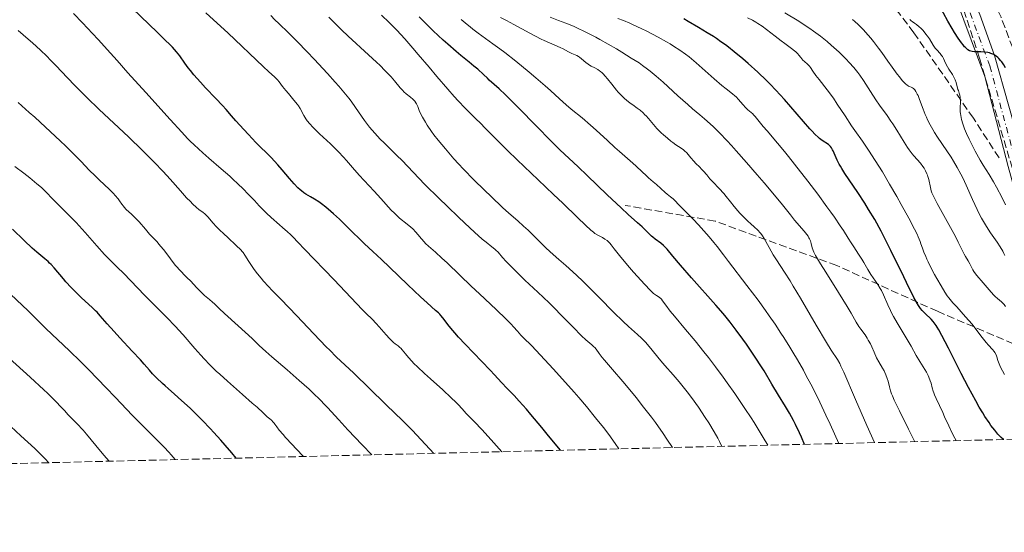
# Model space of a CAD drawing. Units: metres. Extents: x 664939 to 668396, y 4751233 to 4753629.
# Drawn here: x 666926 to 667149, y 4751264 to 4751381 of the extents above; entities that cross this region are included whole.
import ezdxf

# ---------------------------------------------------------------- set-up
doc = ezdxf.new("R2010")
doc.units = ezdxf.units.M
doc.header["$MEASUREMENT"] = 0
doc.linetypes.add('DGN Style 3', pattern=[2.435891, 1.739922, -0.695969])
doc.linetypes.add('DGN Style 4', pattern=[2.785615, 1.391938, -0.695969, 0.00174, -0.695969])
for name, color, linetype, lineweight in [('Carretera', 9, 'Continuous', 0), ('Curva de nivel directora', 30, 'Continuous', 30), ('Curva de nivel intermedia', 30, 'Continuous', 0), ('Eje de carretera', 7, 'DGN Style 4', 0), ('Línea blanca (vial)', 7, 'Continuous', 13), ('Senda', 7, 'DGN Style 3', 0), ('Zona arbolada', 92, 'DGN Style 3', 0)]:
    doc.layers.add(name, color=color, linetype=linetype, lineweight=lineweight)

msp = doc.modelspace()

# ---------------------------------------------------------------- linework, layer by layer
at = {"layer": 'Carretera', "color": 9, "linetype": 'Continuous', "lineweight": 0}
for points in [[(667150.2, 4751347.34, 877.3), (667144.87, 4751367.79, 875.04), (667135.37, 4751393.45, 871.5)], [(667143.7, 4751381.84, 873.75), (667147.1, 4751372.53, 875.11), (667153.55, 4751349.51, 877.73)]]:
    msp.add_polyline3d(points, dxfattribs=at)
at = {"layer": 'Curva de nivel directora', "color": 30, "linetype": 'Continuous', "lineweight": 30, "flags": 128}
for points, elevation in [([(667048.49, 4751282.94), (667045.83, 4751286.23), (667044.3, 4751288.08), (667041.8, 4751291.08), (667040.79, 4751292.26), (667039.16, 4751294.1), (667037.98, 4751295.38), (667036.42, 4751296.96), (667035.14, 4751298.29), (667033.5, 4751300.09), (667032.52, 4751301.14), (667026.88, 4751307), (667025.36, 4751308.64), (667024.54, 4751309.57), (667024.07, 4751310.12), (667023.26, 4751311.12), (667021.82, 4751313), (667021.34, 4751313.55), (667021.09, 4751313.82), (667020.81, 4751314.1), (667020.16, 4751314.68), (667018.21, 4751316.4), (667016.75, 4751317.74), (667013.88, 4751320.46), (667009.69, 4751324.5), (667007.9, 4751326.22), (667005.94, 4751328.05), (667004.04, 4751329.8), (667003.03, 4751330.76), (667001.16, 4751332.6), (666998.33, 4751335.36), (666996.98, 4751336.62), (666996.36, 4751337.17), (666995.23, 4751338.12), (666994.25, 4751338.88), (666993.66, 4751339.29), (666992.65, 4751339.96), (666991.72, 4751340.5), (666990.72, 4751341.07), (666990.27, 4751341.35), (666989.69, 4751341.79), (666989.38, 4751342.05), (666988.9, 4751342.52), (666988.05, 4751343.43), (666987.02, 4751344.65), (666985.33, 4751346.62), (666984.37, 4751347.69), (666982.79, 4751349.36), (666979.37, 4751352.82), (666977.67, 4751354.59), (666976.61, 4751355.72), (666974.81, 4751357.69), (666973.81, 4751358.85), (666972.57, 4751360.3), (666971.78, 4751361.17), (666970.25, 4751362.77), (666967.9, 4751365.23), (666966.76, 4751366.46), (666965.29, 4751368.16), (666964.47, 4751369.16), (666964, 4751369.76), (666963.23, 4751370.79), (666962.05, 4751372.47), (666961.32, 4751373.36), (666960.38, 4751374.4), (666959.8, 4751375.01), (666958.79, 4751376.03), (666957, 4751377.79), (666951.24, 4751383.25)], 950), ([(667141.98, 4751373.45), (667141.73, 4751373.5), (667141.38, 4751373.63), (667141.02, 4751373.84), (667140.84, 4751373.98), (667140.46, 4751374.33), (667140.26, 4751374.54), (667139.94, 4751374.93), (667139.58, 4751375.4), (667138.81, 4751376.5), (667137.99, 4751377.77), (667137.46, 4751378.64), (667136.48, 4751380.3), (667134.49, 4751383.93)], 875), ([(667103.93, 4751284.28), (667103.26, 4751285.88), (667102.8, 4751286.89), (667101.88, 4751288.79), (667101.41, 4751289.67), (667100.49, 4751291.33), (667099.6, 4751292.84), (667097.99, 4751295.47), (667096.51, 4751297.95), (667094.73, 4751300.96), (667093.74, 4751302.55), (667093.19, 4751303.4), (667091.99, 4751305.18), (667090.73, 4751306.99), (667089.91, 4751308.15), (667088.4, 4751310.22), (667087.02, 4751312.05), (667086.12, 4751313.16), (667085.45, 4751313.95), (667083.76, 4751315.88), (667078.28, 4751322.05), (667075.76, 4751324.95), (667074.06, 4751326.98), (667072.71, 4751328.62), (667072.17, 4751329.18), (667071.89, 4751329.44), (667071.29, 4751329.93), (667070.05, 4751330.85), (667069.46, 4751331.32), (667069.18, 4751331.56), (667068.65, 4751332.05), (667067.61, 4751333.1), (667067.04, 4751333.66), (667066.01, 4751334.58), (667063.88, 4751336.48), (667062.28, 4751337.96), (667059.15, 4751340.93), (667054.55, 4751345.34), (667052.54, 4751347.25), (667048.38, 4751351.16), (667046.19, 4751353.32), (667043.21, 4751356.34), (667038.8, 4751360.84), (667036.84, 4751362.8), (667036, 4751363.63), (667034.58, 4751364.97), (667033.48, 4751365.98), (667032.36, 4751366.96), (667031.91, 4751367.37), (667031.02, 4751368.2), (667029.72, 4751369.41), (667028.86, 4751370.15), (667027.76, 4751371.04), (667025.91, 4751372.55), (667024.81, 4751373.48), (667022.94, 4751375.11), (667021.9, 4751376.05), (667019.64, 4751378.17), (667017.51, 4751380.25), (667016.44, 4751381.32)], 925), ([(667149.13, 4751285.38), (667148.61, 4751285.82), (667148.32, 4751286.1), (667147.86, 4751286.59), (667147.11, 4751287.48), (667146.27, 4751288.59), (667145.83, 4751289.22), (667144.89, 4751290.63), (667144.39, 4751291.42), (667143.62, 4751292.71), (667142.81, 4751294.13), (667141.15, 4751297.2), (667139.5, 4751300.39), (667136.62, 4751306.09), (667135.13, 4751308.96), (667134.41, 4751310.25), (667134.02, 4751310.9), (667133.79, 4751311.26), (667133.35, 4751311.86), (667133.12, 4751312.15), (667132.66, 4751312.66), (667131.29, 4751313.95), (667130.86, 4751314.4), (667130.63, 4751314.66), (667130.26, 4751315.15), (667129.83, 4751315.79), (667129.59, 4751316.17), (667128.76, 4751317.64), (667128.27, 4751318.59), (667127.71, 4751319.7), (667126.45, 4751322.3), (667123.55, 4751328.31), (667122.04, 4751331.3), (667121.3, 4751332.7), (667119.86, 4751335.29), (667118.49, 4751337.6), (667117.62, 4751339), (667116.01, 4751341.48), (667113.12, 4751345.75), (667112.4, 4751346.87), (667112.09, 4751347.39), (667111.82, 4751347.88), (667111.35, 4751348.8), (667110.42, 4751350.91), (667110.3, 4751351.15), (667110.07, 4751351.56), (667109.84, 4751351.87), (667109.69, 4751352.05), (667109.36, 4751352.33), (667107.94, 4751353.26), (667107.36, 4751353.7), (667107.01, 4751354), (667106.38, 4751354.59), (667105.59, 4751355.42), (667105.12, 4751355.93), (667099.37, 4751362.56), (667097.44, 4751364.67), (667096.15, 4751366), (667095.26, 4751366.88), (667093.33, 4751368.73), (667091.1, 4751370.76), (667089.89, 4751371.81), (667087.98, 4751373.4), (667086.65, 4751374.44), (667085.98, 4751374.94), (667084.96, 4751375.68), (667083.92, 4751376.39), (667083.23, 4751376.85), (667081.86, 4751377.71), (667079.89, 4751378.9), (667077.54, 4751380.26), (667076.54, 4751380.84)], 900), ([(667149.58, 4751369.77), (667149.15, 4751370.45), (667148.7, 4751371.07), (667148.48, 4751371.36), (667148.05, 4751371.84), (667147.83, 4751372.06), (667147.48, 4751372.36), (667147.1, 4751372.62), (667146.9, 4751372.74), (667146.49, 4751372.94), (667146.27, 4751373.03), (667145.92, 4751373.14), (667145.55, 4751373.21), (667144.78, 4751373.31), (667143.98, 4751373.35), (667142.97, 4751373.37), (667142.52, 4751373.39), (667141.98, 4751373.45)], 875), ([(666974.86, 4751281.15), (666973.86, 4751282.32), (666972.34, 4751284.13), (666971.4, 4751285.21), (666969.83, 4751286.97), (666968.98, 4751287.87), (666967.24, 4751289.67), (666965.51, 4751291.4), (666964.41, 4751292.46), (666962.48, 4751294.27), (666960.89, 4751295.7), (666959.42, 4751296.97), (666958.78, 4751297.53), (666958.11, 4751298.13), (666956.79, 4751299.41), (666955.91, 4751300.32), (666955.18, 4751301.13), (666954, 4751302.48), (666953.12, 4751303.46), (666951.28, 4751305.43), (666948.44, 4751308.47), (666947.14, 4751309.89), (666945.59, 4751311.67), (666944.02, 4751313.49), (666943.32, 4751314.26), (666942.95, 4751314.62), (666942.2, 4751315.33), (666940.58, 4751316.79), (666939.7, 4751317.59), (666938.32, 4751318.94), (666937.4, 4751319.9), (666936.22, 4751321.19), (666935.66, 4751321.82), (666933.53, 4751324.36), (666932.86, 4751325.09), (666932.52, 4751325.43), (666932.16, 4751325.77), (666931.41, 4751326.42), (666929.64, 4751327.88), (666928.57, 4751328.82), (666926.72, 4751330.57), (666924.07, 4751333.16)], 975)]:
    msp.add_lwpolyline(points, dxfattribs=dict(at, elevation=elevation))
at = {"layer": 'Curva de nivel intermedia', "color": 30, "linetype": 'Continuous', "lineweight": 0, "flags": 128}
for points, elevation in [([(667035.23, 4751282.62), (667033.42, 4751284.63), (667030.7, 4751287.59), (667028.95, 4751289.44), (667027.58, 4751290.82), (667027.12, 4751291.29), (667026.18, 4751292.31), (667025.26, 4751293.31), (667024.72, 4751293.88), (667023.73, 4751294.86), (667021.82, 4751296.62), (667018.97, 4751299.16), (667017.66, 4751300.34), (667016.06, 4751301.84), (667015.23, 4751302.67), (667014.76, 4751303.16), (667013.98, 4751304.03), (667013.31, 4751304.86), (667012.59, 4751305.76), (667012.23, 4751306.13), (667012.04, 4751306.29), (667011.63, 4751306.61), (667011, 4751307.09), (667010.63, 4751307.39), (667010.01, 4751307.97), (667009.66, 4751308.32), (667008.92, 4751309.14), (667007.38, 4751310.93), (667006.67, 4751311.73), (667005.74, 4751312.7), (667004.39, 4751314), (667003.5, 4751314.9), (666997.14, 4751321.62), (666990.36, 4751328.56), (666988.96, 4751330.06), (666987.71, 4751331.41), (666987.22, 4751331.9), (666986.52, 4751332.54), (666985.42, 4751333.47), (666984.7, 4751334.08), (666982.85, 4751335.76), (666981.79, 4751336.78), (666980.13, 4751338.44), (666979.02, 4751339.6), (666977.46, 4751341.24), (666976.6, 4751342.13), (666975.13, 4751343.55), (666974.3, 4751344.32), (666973.41, 4751345.12), (666971.45, 4751346.83), (666968.68, 4751349.23), (666967.31, 4751350.44), (666965.36, 4751352.23), (666964.45, 4751353.12), (666963.85, 4751353.73), (666962.52, 4751355.13), (666959.92, 4751357.98), (666954.37, 4751364.14), (666950.29, 4751368.64), (666947.88, 4751371.39), (666946.36, 4751373.08), (666943.57, 4751376.15), (666942.29, 4751377.52), (666939.96, 4751379.99), (666937.93, 4751382.08)], 955), ([(667061.8, 4751283.26), (667060.96, 4751284.47), (667059.49, 4751286.51), (667058.27, 4751288.09), (667056.48, 4751290.29), (667054.41, 4751292.87), (667052.68, 4751294.91), (667051.59, 4751296.16), (667048.98, 4751299.1), (667046.89, 4751301.42), (667044.01, 4751304.54), (667041.91, 4751306.71), (667040.13, 4751308.47), (667039.52, 4751309.1), (667038.72, 4751309.99), (667037.87, 4751310.95), (667037.31, 4751311.55), (667036.21, 4751312.67), (667033.89, 4751314.89), (667030.11, 4751318.42), (667028.21, 4751320.21), (667025.64, 4751322.68), (667022.78, 4751325.45), (667021.6, 4751326.56), (667020.13, 4751327.88), (667018.57, 4751329.26), (667017.9, 4751329.9), (667017.59, 4751330.24), (667016.97, 4751330.95), (667016.13, 4751331.94), (667015.68, 4751332.43), (667014.96, 4751333.17), (667014.57, 4751333.54), (667013.73, 4751334.25), (667011.99, 4751335.65), (667011.17, 4751336.36), (667010.79, 4751336.72), (667010.08, 4751337.46), (667007.75, 4751340.08), (667006.21, 4751341.73), (667003.93, 4751344.15), (667002.82, 4751345.37), (667001.27, 4751347.14), (666999.92, 4751348.69), (666999.23, 4751349.47), (666998.11, 4751350.65), (666997.51, 4751351.26), (666996.26, 4751352.48), (666993.8, 4751354.79), (666992.76, 4751355.8), (666992.32, 4751356.26), (666991.59, 4751357.06), (666991.03, 4751357.75), (666990.73, 4751358.16), (666990.25, 4751358.91), (666989.38, 4751360.5), (666989.01, 4751361.08), (666988.79, 4751361.4), (666987.97, 4751362.43), (666986.73, 4751363.89), (666986.14, 4751364.59), (666985.4, 4751365.54), (666984.61, 4751366.6), (666984.24, 4751367.04), (666984.05, 4751367.24), (666983.62, 4751367.65), (666982.23, 4751368.88), (666981.09, 4751369.94), (666973, 4751377.67), (666970.57, 4751379.9), (666968.02, 4751382.19)], 945), ([(667073.95, 4751283.56), (667072.7, 4751285.47), (667071.84, 4751286.73), (667070.06, 4751289.21), (667069.17, 4751290.42), (667067.39, 4751292.74), (667065.69, 4751294.9), (667064.62, 4751296.22), (667062.71, 4751298.52), (667060.35, 4751301.28), (667058.52, 4751303.36), (667057.95, 4751304.03), (667057.31, 4751304.89), (667056.62, 4751305.85), (667056.28, 4751306.26), (667056.08, 4751306.45), (667055.64, 4751306.84), (667054.31, 4751307.97), (667053.32, 4751308.9), (667051.38, 4751310.86), (667048.55, 4751313.79), (667047.34, 4751315.04), (667045.98, 4751316.37), (667043.34, 4751318.79), (667040.4, 4751321.57), (667038.81, 4751323.13), (667036.73, 4751325.22), (667036.2, 4751325.79), (667035.38, 4751326.7), (667034.33, 4751327.92), (667033.87, 4751328.38), (667033.61, 4751328.6), (667032.96, 4751329.11), (667031.67, 4751330.14), (667030.77, 4751330.89), (667029.01, 4751332.43), (667027.93, 4751333.42), (667025.45, 4751335.75), (667022.76, 4751338.34), (667020.98, 4751340.08), (667017.75, 4751343.28), (667015.07, 4751346.03), (667012.54, 4751348.69), (667011.39, 4751349.85), (667010.18, 4751351.04), (667008.47, 4751352.7), (667007.61, 4751353.56), (667006.35, 4751354.91), (667005.74, 4751355.6), (667005.16, 4751356.31), (667004.05, 4751357.76), (667001.97, 4751360.71), (667000.95, 4751362.14), (667000.42, 4751362.83), (666999.34, 4751364.2), (666998.2, 4751365.57), (666997.38, 4751366.5), (666995.61, 4751368.47), (666992.59, 4751371.74), (666991.02, 4751373.4), (666988.76, 4751375.72), (666986.74, 4751377.71), (666984.55, 4751379.79), (666983.69, 4751380.62), (666982.71, 4751381.62)], 940), ([(667085.19, 4751283.83), (667084.63, 4751284.94), (667084.24, 4751285.67), (667083.44, 4751287.1), (667082.21, 4751289.13), (667081.39, 4751290.41), (667079.82, 4751292.73), (667078.26, 4751294.92), (667077.31, 4751296.2), (667076.7, 4751296.99), (667075.48, 4751298.47), (667074.09, 4751300.07), (667072.23, 4751302.18), (667071.31, 4751303.26), (667068.67, 4751306.49), (667067.81, 4751307.48), (667067.37, 4751307.95), (667066.93, 4751308.39), (667066.03, 4751309.24), (667063.97, 4751311.06), (667062.74, 4751312.19), (667060.59, 4751314.3), (667057.41, 4751317.52), (667055.82, 4751319.12), (667053.58, 4751321.32), (667052.2, 4751322.63), (667051.34, 4751323.44), (667049.75, 4751324.87), (667048.17, 4751326.25), (667046.19, 4751327.98), (667045.15, 4751328.94), (667043.44, 4751330.6), (667041.15, 4751332.86), (667040.14, 4751333.83), (667038.83, 4751335), (667036.82, 4751336.74), (667035.36, 4751338.06), (667032.76, 4751340.51), (667031.25, 4751341.97), (667028.87, 4751344.33), (667026.5, 4751346.76), (667025.38, 4751347.96), (667024.31, 4751349.12), (667022.39, 4751351.32), (667020.73, 4751353.34), (667019.78, 4751354.56), (667019.22, 4751355.32), (667018.27, 4751356.7), (667017.84, 4751357.38), (667017.16, 4751358.56), (667016.68, 4751359.53), (667016.45, 4751360.06), (667016.1, 4751360.93), (667015.82, 4751361.57), (667015.68, 4751361.83), (667015.45, 4751362.17), (667015.32, 4751362.33), (667015.02, 4751362.62), (667014.45, 4751363.08), (667013.5, 4751363.84), (667012.98, 4751364.33), (667012.71, 4751364.61), (667012.14, 4751365.24), (667010.83, 4751366.78), (667010.04, 4751367.67), (667008.63, 4751369.16), (667007.54, 4751370.25), (667006.73, 4751371.02), (667004.96, 4751372.69), (667000.33, 4751376.93), (666998.79, 4751378.39), (666998.05, 4751379.11), (666995.94, 4751381.26)], 935), ([(667095.57, 4751284.08), (667094.56, 4751285.82), (667093.88, 4751286.96), (667092.49, 4751289.21), (667091.79, 4751290.3), (667090.39, 4751292.44), (667089.01, 4751294.49), (667088.12, 4751295.79), (667086.39, 4751298.25), (667085.47, 4751299.52), (667083.74, 4751301.87), (667082.12, 4751303.99), (667081.09, 4751305.31), (667079.08, 4751307.78), (667076.9, 4751310.38), (667074.37, 4751313.37), (667073.4, 4751314.54), (667072.41, 4751315.84), (667071.68, 4751316.89), (667071.42, 4751317.23), (667071.28, 4751317.37), (667071, 4751317.6), (667070.71, 4751317.81), (667070.31, 4751318.06), (667070.1, 4751318.19), (667069.67, 4751318.51), (667069.4, 4751318.75), (667068.87, 4751319.27), (667067.64, 4751320.58), (667065.1, 4751323.4), (667063.7, 4751324.99), (667061.88, 4751327.15), (667060.68, 4751328.68), (667060, 4751329.59), (667059.72, 4751329.93), (667059.31, 4751330.36), (667059.08, 4751330.54), (667058.58, 4751330.89), (667058.04, 4751331.2), (667057.31, 4751331.58), (667056.97, 4751331.77), (667056.32, 4751332.17), (667055.98, 4751332.43), (667055.39, 4751332.92), (667054.16, 4751334.05), (667052.36, 4751335.8), (667049.02, 4751339.04), (667046.96, 4751341.02), (667043.46, 4751344.35), (667038.66, 4751348.89), (667036.52, 4751350.96), (667033.89, 4751353.57), (667031.35, 4751356.16), (667030.4, 4751357.12), (667029.25, 4751358.23), (667027.77, 4751359.65), (667026.86, 4751360.58), (667025.31, 4751362.23), (667024.41, 4751363.23), (667022.92, 4751364.91), (667020.44, 4751367.79), (667018.67, 4751369.89), (667016.23, 4751372.8), (667014.99, 4751374.24), (667013.16, 4751376.33), (667012.26, 4751377.32), (667011.37, 4751378.26), (667009.63, 4751380.02), (667007.9, 4751381.69)], 930), ([(667111.71, 4751284.47), (667109.74, 4751288.88), (667108.79, 4751290.94), (667107.39, 4751293.87), (667106.03, 4751296.63), (667105.35, 4751297.95), (667104.34, 4751299.86), (667103.67, 4751301.09), (667102.32, 4751303.48), (667101.3, 4751305.21), (667100.61, 4751306.33), (667099.25, 4751308.5), (667098.57, 4751309.55), (667097.23, 4751311.57), (667095.91, 4751313.48), (667095.05, 4751314.7), (667093.4, 4751316.98), (667090.86, 4751320.37), (667086.65, 4751325.78), (667085.5, 4751327.29), (667084.06, 4751329.18), (667083.35, 4751330.08), (667082.26, 4751331.42), (667081.69, 4751332.08), (667081.09, 4751332.75), (667079.85, 4751334.09), (667078.62, 4751335.36), (667077.13, 4751336.88), (667076.49, 4751337.53), (667075.41, 4751338.66), (667074.48, 4751339.65), (667074.1, 4751340.01), (667073.53, 4751340.49), (667072.72, 4751341.1), (667072.31, 4751341.44), (667070.32, 4751343.29), (667069.58, 4751343.9), (667068.52, 4751344.77), (667067.95, 4751345.27), (667067.04, 4751346.13), (667065.71, 4751347.44), (667064.98, 4751348.12), (667063.77, 4751349.16), (667061.93, 4751350.72), (667060.89, 4751351.63), (667059.17, 4751353.23), (667056.65, 4751355.57), (667055.36, 4751356.74), (667053.41, 4751358.38), (667050.96, 4751360.38), (667049.84, 4751361.32), (667048.33, 4751362.69), (667046.28, 4751364.6), (667045.07, 4751365.68), (667042.93, 4751367.51), (667041.38, 4751368.79), (667038.36, 4751371.22), (667035.86, 4751373.19), (667034.76, 4751374.03), (667033.18, 4751375.2), (667029.85, 4751377.59), (667028.63, 4751378.52), (667027.99, 4751379.02), (667027.33, 4751379.56), (667025.99, 4751380.68)], 920), ([(667119.81, 4751284.67), (667118.07, 4751288.56), (667115.49, 4751294.45), (667112.84, 4751300.64), (667112.21, 4751302.06), (667111.94, 4751302.6), (667111.42, 4751303.51), (667110.01, 4751305.67), (667108.91, 4751307.42), (667106.6, 4751311.31), (667103.02, 4751317.44), (667101.37, 4751320.21), (667100.64, 4751321.39), (667099.4, 4751323.35), (667097.54, 4751326.18), (667096.83, 4751327.32), (667095.9, 4751328.97), (667095.15, 4751330.35), (667094.78, 4751330.99), (667094.4, 4751331.58), (667094.2, 4751331.86), (667093.9, 4751332.25), (667093.27, 4751332.94), (667092.6, 4751333.57), (667091.66, 4751334.41), (667091.17, 4751334.86), (667090.02, 4751335.97), (667089.27, 4751336.77), (667088.79, 4751337.29), (667087.93, 4751338.3), (667087.14, 4751339.29), (667086.17, 4751340.55), (667085.6, 4751341.22), (667084.57, 4751342.35), (667083.11, 4751343.89), (667082.46, 4751344.58), (667081.72, 4751345.44), (667080.98, 4751346.32), (667080.64, 4751346.7), (667080.07, 4751347.25), (667079.24, 4751348.06), (667078.8, 4751348.53), (667078.13, 4751349.34), (667077.51, 4751350.09), (667077.19, 4751350.45), (667076.7, 4751350.94), (667076.45, 4751351.15), (667075.93, 4751351.53), (667074.72, 4751352.29), (667074, 4751352.79), (667073.61, 4751353.09), (667072.78, 4751353.77), (667071.93, 4751354.51), (667071.39, 4751355.02), (667070.43, 4751355.97), (667069.63, 4751356.85), (667068.5, 4751358.24), (667067.98, 4751358.82), (667067.7, 4751359.11), (667067.27, 4751359.53), (667066.59, 4751360.11), (667065.9, 4751360.62), (667064.91, 4751361.33), (667064.34, 4751361.74), (667063.51, 4751362.42), (667063.07, 4751362.81), (667062.37, 4751363.47), (667061.64, 4751364.23), (667061.27, 4751364.65), (667060.15, 4751366.03), (667059.16, 4751367.28), (667058.67, 4751367.85), (667058.2, 4751368.36), (667057.96, 4751368.58), (667057.62, 4751368.88), (667057.4, 4751369.05), (667056.96, 4751369.35), (667056.33, 4751369.71), (667055.52, 4751370.13), (667055.13, 4751370.35), (667054.84, 4751370.54), (667054.28, 4751370.96), (667053.26, 4751371.81), (667052.82, 4751372.16), (667052.62, 4751372.3), (667052.24, 4751372.51), (667051.08, 4751373.01), (667050.31, 4751373.39), (667049.1, 4751374.02), (667048.43, 4751374.33), (667045.99, 4751375.38), (667044.81, 4751375.93), (667044.11, 4751376.28), (667041.59, 4751377.61), (667037.92, 4751379.59), (667036.27, 4751380.46), (667034.9, 4751381.15)], 915), ([(667128.97, 4751284.89), (667127.52, 4751287.76), (667125.47, 4751291.88), (667124.31, 4751294.33), (667123.88, 4751295.3), (667123.7, 4751295.75), (667123.49, 4751296.4), (667123.23, 4751297.37), (667122.9, 4751298.61), (667122.72, 4751299.21), (667122.41, 4751300.06), (667122.17, 4751300.6), (667122, 4751300.94), (667121.65, 4751301.58), (667120.8, 4751303), (667120.3, 4751303.95), (667119.73, 4751305.19), (667119.18, 4751306.44), (667118.88, 4751307.06), (667118.41, 4751307.95), (667118.17, 4751308.36), (667117.68, 4751309.12), (667116.72, 4751310.44), (667116.29, 4751311.05), (667115.69, 4751312.03), (667114.54, 4751314.02), (667113.61, 4751315.58), (667111.65, 4751318.74), (667108.76, 4751323.35), (667107.57, 4751325.26), (667106.43, 4751327.15), (667106.03, 4751327.91), (667105.87, 4751328.28), (667105.8, 4751328.49), (667105.69, 4751328.88), (667105.46, 4751329.9), (667105.25, 4751330.5), (667105.05, 4751330.94), (667104.93, 4751331.17), (667104.72, 4751331.53), (667104.46, 4751331.9), (667103.83, 4751332.7), (667101.68, 4751335.15), (667100.72, 4751336.35), (667098.91, 4751338.64), (667097.46, 4751340.42), (667094.76, 4751343.63), (667093.2, 4751345.46), (667090.77, 4751348.27), (667088.41, 4751350.93), (667087.33, 4751352.13), (667086.35, 4751353.19), (667084.65, 4751354.96), (667083.27, 4751356.32), (667082.5, 4751357.04), (667081.25, 4751358.15), (667080.13, 4751359.08), (667078.51, 4751360.43), (667077.4, 4751361.41), (667075.19, 4751363.42), (667071.81, 4751366.48), (667070.25, 4751367.85), (667068.91, 4751368.97), (667068.31, 4751369.45), (667067.15, 4751370.3), (667066.36, 4751370.84), (667064.6, 4751371.97), (667062.42, 4751373.31), (667061.21, 4751374.03), (667059.33, 4751375.12), (667057.43, 4751376.19), (667056.51, 4751376.69), (667055.62, 4751377.16), (667053.94, 4751378.01), (667052.39, 4751378.74), (667051.44, 4751379.17), (667049.73, 4751379.89), (667048.1, 4751380.51), (667046.18, 4751381.21)], 910), ([(667138.38, 4751285.12), (667138.08, 4751285.65), (667137.41, 4751286.95), (667136.7, 4751288.46), (667135.75, 4751290.53), (667135.31, 4751291.49), (667133.79, 4751294.71), (667133.45, 4751295.54), (667133.3, 4751295.94), (667133.17, 4751296.34), (667132.94, 4751297.14), (667132.65, 4751298.19), (667132.49, 4751298.72), (667132.19, 4751299.5), (667132.01, 4751299.89), (667131.59, 4751300.67), (667130.08, 4751303.1), (667129.3, 4751304.46), (667128.15, 4751306.53), (667127.46, 4751307.73), (667124.94, 4751311.88), (667124.13, 4751313.3), (667123.76, 4751313.99), (667123.43, 4751314.66), (667122.85, 4751315.94), (667121.86, 4751318.22), (667121.38, 4751319.22), (667121.13, 4751319.68), (667120.6, 4751320.53), (667119.5, 4751322.09), (667118.98, 4751322.84), (667118.28, 4751323.99), (667117.39, 4751325.53), (667116.94, 4751326.3), (667116.2, 4751327.44), (667115.09, 4751329.08), (667114.49, 4751330.01), (667113.83, 4751331.06), (667112.75, 4751332.8), (667112.05, 4751333.87), (667110.74, 4751335.81), (667109.93, 4751336.96), (667109.02, 4751338.23), (667106.94, 4751341.04), (667104.67, 4751344.03), (667101.67, 4751347.88), (667100.31, 4751349.59), (667099.38, 4751350.74), (667097.77, 4751352.67), (667095.41, 4751355.42), (667094.57, 4751356.4), (667093.63, 4751357.57), (667092.75, 4751358.69), (667092.38, 4751359.1), (667092.2, 4751359.28), (667091.84, 4751359.6), (667091.05, 4751360.23), (667090.63, 4751360.64), (667089.94, 4751361.41), (667088.94, 4751362.59), (667088.41, 4751363.14), (667088.14, 4751363.39), (667087.57, 4751363.86), (667086.13, 4751364.96), (667085.17, 4751365.73), (667083.39, 4751367.27), (667080.68, 4751369.68), (667079.35, 4751370.84), (667077.71, 4751372.21), (667076.9, 4751372.84), (667075.62, 4751373.76), (667074.21, 4751374.68), (667073.42, 4751375.16), (667072.56, 4751375.67), (667070.71, 4751376.7), (667068.11, 4751378.07), (667066.83, 4751378.7), (667065.05, 4751379.54), (667064.24, 4751379.89), (667062.8, 4751380.47), (667061.55, 4751380.94)], 905), ([(667149.33, 4751300.16), (667148.85, 4751300.97), (667148.43, 4751301.78), (667148.26, 4751302.18), (667148.1, 4751302.56), (667147.85, 4751303.29), (667147.56, 4751304.18), (667147.42, 4751304.58), (667147.16, 4751305.13), (667147.01, 4751305.38), (667146.65, 4751305.84), (667145.74, 4751306.81), (667145.2, 4751307.41), (667144.3, 4751308.55), (667142.84, 4751310.45), (667141.96, 4751311.54), (667140.49, 4751313.25), (667138.49, 4751315.47), (667137.64, 4751316.44), (667136.73, 4751317.51), (667136.35, 4751318.01), (667135.81, 4751318.8), (667134.93, 4751320.23), (667133.98, 4751321.92), (667133.46, 4751322.86), (667132.71, 4751324.3), (667132.01, 4751325.69), (667131.72, 4751326.32), (667131.45, 4751326.9), (667131.03, 4751327.92), (667130.71, 4751328.79), (667130.35, 4751329.82), (667130.18, 4751330.31), (667129.76, 4751331.35), (667129.48, 4751331.98), (667128.91, 4751333.13), (667127.6, 4751335.61), (667125.89, 4751338.72), (667124.88, 4751340.51), (667123.26, 4751343.32), (667121.6, 4751346.11), (667120.78, 4751347.44), (667119.99, 4751348.71), (667118.47, 4751351.02), (667117.07, 4751353.09), (667115.38, 4751355.51), (667114.63, 4751356.6), (667113.14, 4751358.84), (667111.38, 4751361.52), (667110.48, 4751362.82), (667109.04, 4751364.74), (667107.24, 4751367.06), (667106.53, 4751367.99), (667105.83, 4751369), (667105.29, 4751369.84), (667105.05, 4751370.15), (667104.59, 4751370.58), (667103.9, 4751371.19), (667103.56, 4751371.52), (667103.09, 4751372.08), (667102.65, 4751372.63), (667102.39, 4751372.92), (667101.92, 4751373.38), (667101.64, 4751373.62), (667101.01, 4751374.12), (667099.47, 4751375.24), (667098.61, 4751375.88), (667097.24, 4751376.95), (667095.3, 4751378.46), (667094.28, 4751379.2), (667093.35, 4751379.82), (667092.88, 4751380.11), (667092.15, 4751380.53), (667091.01, 4751381.12)], 895), ([(667149.6, 4751315.6), (667149.25, 4751316.05), (667149.06, 4751316.25), (667148.67, 4751316.61), (667147.75, 4751317.36), (667147.22, 4751317.86), (667146.93, 4751318.15), (667146.33, 4751318.82), (667144.51, 4751320.98), (667143.05, 4751322.61), (667142.52, 4751323.27), (667142.38, 4751323.49), (667142.13, 4751323.92), (667141.46, 4751325.23), (667141.07, 4751325.91), (667140.49, 4751326.89), (667140.19, 4751327.44), (667139.73, 4751328.38), (667138.85, 4751330.18), (667138.19, 4751331.46), (667134.05, 4751338.93), (667133.72, 4751339.56), (667133.21, 4751340.59), (667132.86, 4751341.38), (667132.71, 4751341.82), (667132.5, 4751342.6), (667132.13, 4751344.42), (667131.96, 4751345.05), (667131.85, 4751345.37), (667131.72, 4751345.69), (667131.42, 4751346.34), (667131.07, 4751346.96), (667130.81, 4751347.37), (667130.23, 4751348.14), (667129.51, 4751348.96), (667128.78, 4751349.77), (667128.38, 4751350.26), (667127.72, 4751351.16), (667127.35, 4751351.69), (667126.58, 4751352.9), (667124.89, 4751355.63), (667124, 4751357), (667123.56, 4751357.65), (667122.67, 4751358.91), (667120.94, 4751361.29), (667120.11, 4751362.49), (667118.92, 4751364.35), (667117.87, 4751366.03), (667117.34, 4751366.86), (667116.5, 4751368.08), (667116.05, 4751368.67), (667115.12, 4751369.83), (667114.1, 4751370.98), (667113.37, 4751371.74), (667112.86, 4751372.25), (667111.78, 4751373.28), (667110, 4751374.88), (667109.05, 4751375.69), (667107.55, 4751376.9), (667105.97, 4751378.09), (667105.16, 4751378.67), (667104.33, 4751379.23), (667102.67, 4751380.3), (667099.49, 4751382.26)], 890), ([(667149.4, 4751327.16), (667149.19, 4751327.62), (667148.94, 4751328.1), (667148.35, 4751329.09), (667147.66, 4751330.14), (667146.18, 4751332.3), (667145.23, 4751333.74), (667144.78, 4751334.48), (667144.11, 4751335.65), (667143.44, 4751336.91), (667143.11, 4751337.59), (667142.1, 4751339.84), (667140.65, 4751343.12), (667139.86, 4751344.78), (667139.45, 4751345.59), (667138.6, 4751347.15), (667137.76, 4751348.59), (667137.23, 4751349.46), (667136.28, 4751350.92), (667134.15, 4751353.97), (667133.44, 4751355.1), (667133.06, 4751355.75), (667132.47, 4751356.82), (667131.89, 4751357.97), (667131.62, 4751358.56), (667131.36, 4751359.16), (667130.87, 4751360.37), (667130.05, 4751362.56), (667129.7, 4751363.44), (667129.54, 4751363.8), (667129.23, 4751364.36), (667128.96, 4751364.76), (667128.78, 4751364.95), (667128.66, 4751365.05), (667128.43, 4751365.2), (667128.17, 4751365.32), (667127.77, 4751365.48), (667127.55, 4751365.6), (667127.16, 4751365.87), (667126.94, 4751366.06), (667126.69, 4751366.29), (667126.13, 4751366.9), (667125.48, 4751367.69), (667124.98, 4751368.33), (667123.86, 4751369.86), (667122.88, 4751371.22), (667121.46, 4751373.22), (667120.72, 4751374.24), (667119.57, 4751375.74), (667118.99, 4751376.46), (667118.41, 4751377.14), (667117.26, 4751378.41), (667116.1, 4751379.56), (667115.33, 4751380.26), (667114.8, 4751380.71)], 885), ([(667138.36, 4751366.44), (667138.15, 4751367.02), (667138.02, 4751367.32), (667137.87, 4751367.62), (667137.52, 4751368.22), (667136.73, 4751369.42), (667136.38, 4751370), (667135.97, 4751370.83), (667135.5, 4751371.87), (667135.23, 4751372.34), (667135.07, 4751372.56), (667134.72, 4751372.99), (667133.95, 4751373.82), (667133.59, 4751374.24), (667133.11, 4751374.91), (667132.28, 4751376.29), (667131.83, 4751376.96), (667131.51, 4751377.39), (667130.84, 4751378.19), (667130.32, 4751378.73), (667129.98, 4751379.05), (667129.32, 4751379.6), (667128.87, 4751379.9), (667128.37, 4751380.24), (667128.15, 4751380.42), (667127.88, 4751380.72)], 880), ([(667019.77, 4751282.24), (667017.9, 4751284.26), (667014.82, 4751287.49), (667012.42, 4751289.91), (667011.09, 4751291.21), (667008.75, 4751293.44), (667001.56, 4751300.46), (666997.61, 4751304.18), (666996.14, 4751305.63), (666995.32, 4751306.45), (666992.51, 4751309.36), (666988.6, 4751313.5), (666986.9, 4751315.29), (666984.92, 4751317.32), (666983.04, 4751319.23), (666982.22, 4751320.09), (666981.1, 4751321.33), (666980.55, 4751321.99), (666979.73, 4751322.98), (666978.98, 4751323.97), (666978.64, 4751324.44), (666977.74, 4751325.78), (666976.82, 4751327.25), (666976.44, 4751327.81), (666976.27, 4751328.04), (666975.94, 4751328.41), (666975.62, 4751328.72), (666975.19, 4751329.1), (666974.95, 4751329.31), (666972.94, 4751331.3), (666972.14, 4751332.02), (666971.01, 4751333.04), (666970.43, 4751333.62), (666969.57, 4751334.58), (666968.49, 4751335.84), (666968.01, 4751336.36), (666967.78, 4751336.57), (666967.35, 4751336.94), (666966.43, 4751337.62), (666965.88, 4751338.06), (666964.98, 4751338.87), (666964.47, 4751339.38), (666963.62, 4751340.25), (666962.2, 4751341.8), (666959.9, 4751344.44), (666958.31, 4751346.18), (666956.24, 4751348.34), (666954.99, 4751349.6), (666953.57, 4751350.99), (666950.39, 4751354.05), (666943.77, 4751360.32), (666940.99, 4751362.98), (666939.87, 4751364.08), (666938.08, 4751365.87), (666936.71, 4751367.32), (666935.09, 4751369.07), (666934.19, 4751370.03), (666932.75, 4751371.51), (666931.9, 4751372.36), (666930.41, 4751373.78), (666928.65, 4751375.39), (666927.65, 4751376.28), (666925.38, 4751378.22)], 960), ([(667149.6, 4751338.66), (667148.79, 4751340.21), (667147.53, 4751342.67), (667146.86, 4751343.88), (667145.87, 4751345.53), (667144.52, 4751347.66), (667143.82, 4751348.82), (667142.71, 4751350.79), (667141.76, 4751352.64), (667141.32, 4751353.54), (667140.72, 4751354.84), (667140.28, 4751355.87), (667140.1, 4751356.36), (667139.85, 4751357.05), (667139.58, 4751358.01), (667139.47, 4751358.46), (667139.34, 4751359.34), (667139.3, 4751359.78), (667139.28, 4751360.62), (667139.31, 4751362.13), (667139.3, 4751362.77), (667139.27, 4751363.05), (667139.18, 4751363.55), (667139.05, 4751363.99), (667138.86, 4751364.56), (667138.77, 4751364.85), (667138.36, 4751366.44)], 880), ([(667005.69, 4751281.9), (667003.49, 4751284.16), (667000.25, 4751287.55), (666998.16, 4751289.81), (666996.42, 4751291.75), (666995.7, 4751292.55), (666995.12, 4751293.16), (666993.86, 4751294.44), (666992.44, 4751295.82), (666991.42, 4751296.78), (666989.18, 4751298.8), (666986.44, 4751301.18), (666982.99, 4751304.14), (666981.59, 4751305.35), (666980.09, 4751306.72), (666978.55, 4751308.2), (666977.66, 4751309.05), (666972.25, 4751314), (666971.03, 4751315.15), (666969.97, 4751316.17), (666969.53, 4751316.57), (666968.82, 4751317.16), (666967.7, 4751318.1), (666967.06, 4751318.69), (666965.97, 4751319.78), (666964.47, 4751321.36), (666963.78, 4751322.08), (666963.15, 4751322.71), (666962.38, 4751323.48), (666962, 4751323.89), (666961.39, 4751324.57), (666961.06, 4751324.97), (666959.95, 4751326.38), (666958.42, 4751328.41), (666957.72, 4751329.29), (666957.41, 4751329.67), (666956.84, 4751330.3), (666955.79, 4751331.38), (666955.23, 4751331.98), (666954.26, 4751333.11), (666952.82, 4751334.78), (666952.1, 4751335.57), (666951.09, 4751336.56), (666949.93, 4751337.62), (666949.47, 4751338.1), (666949.27, 4751338.34), (666948.92, 4751338.83), (666948.4, 4751339.57), (666948.07, 4751340), (666947.42, 4751340.76), (666947.01, 4751341.2), (666946.04, 4751342.17), (666943.87, 4751344.24), (666942.84, 4751345.22), (666941.52, 4751346.55), (666939.65, 4751348.49), (666938.39, 4751349.76), (666936.19, 4751351.93), (666934.88, 4751353.19), (666932.72, 4751355.23), (666930.37, 4751357.4), (666929.14, 4751358.52), (666927.89, 4751359.63), (666925.37, 4751361.84)], 965), ([(666990.19, 4751281.52), (666988.5, 4751283.26), (666987.57, 4751284.25), (666986.09, 4751285.86), (666985.52, 4751286.5), (666984.66, 4751287.51), (666984.1, 4751288.23), (666983.64, 4751288.87), (666983.47, 4751289.1), (666983.27, 4751289.34), (666982.89, 4751289.75), (666982.49, 4751290.11), (666981.95, 4751290.55), (666981.67, 4751290.78), (666981, 4751291.4), (666979.61, 4751292.69), (666978.54, 4751293.66), (666976.35, 4751295.57), (666972.87, 4751298.63), (666971.17, 4751300.18), (666970.37, 4751300.93), (666968.92, 4751302.35), (666967.62, 4751303.67), (666966.85, 4751304.49), (666965.49, 4751306.01), (666962.86, 4751309.11), (666961.8, 4751310.29), (666961.18, 4751310.96), (666958.96, 4751313.24), (666955.66, 4751316.55), (666954.13, 4751318.09), (666949.3, 4751323.1), (666947.96, 4751324.42), (666946.05, 4751326.3), (666945, 4751327.41), (666943.24, 4751329.37), (666940.62, 4751332.35), (666939.22, 4751333.88), (666938.51, 4751334.64), (666937.08, 4751336.1), (666933.47, 4751339.71), (666931.44, 4751341.81), (666930.74, 4751342.47), (666930.31, 4751342.85), (666929.64, 4751343.43), (666928.04, 4751344.75), (666926.69, 4751345.82), (666924.65, 4751347.36)], 970), ([(666961.01, 4751280.81), (666960.11, 4751281.87), (666959.55, 4751282.51), (666958.49, 4751283.66), (666957.01, 4751285.19), (666954.01, 4751288.15), (666951.37, 4751290.86), (666947.43, 4751294.99), (666945.39, 4751297.12), (666941.4, 4751301.2), (666939.54, 4751303.07), (666937, 4751305.54), (666931.64, 4751310.57), (666930.36, 4751311.86), (666928.64, 4751313.63), (666927.64, 4751314.62), (666922.35, 4751319.61)], 980), ([(666946.05, 4751280.45), (666944.84, 4751281.85), (666943.01, 4751284), (666940.89, 4751286.59), (666940.1, 4751287.52), (666938.73, 4751289), (666936.75, 4751291.01), (666935.86, 4751291.94), (666935.07, 4751292.77), (666933.98, 4751293.93), (666933.31, 4751294.61), (666932.02, 4751295.87), (666931.2, 4751296.64), (666928.07, 4751299.53), (666923.32, 4751303.82)], 985), ([(666932.32, 4751280.12), (666931.52, 4751280.99), (666930.83, 4751281.69), (666929.14, 4751283.33), (666926, 4751286.23), (666923.68, 4751288.32)], 990)]:
    msp.add_lwpolyline(points, dxfattribs=dict(at, elevation=elevation))
at = {"layer": 'Eje de carretera', "color": 7, "linetype": 'DGN Style 4', "lineweight": 0}
msp.add_polyline3d([(667097.25, 4751432.18, 865.64), (667097.49, 4751431.51, 865.64), (667101.92, 4751425.88, 865.73), (667106.42, 4751424.32, 866.31), (667113.26, 4751421.43, 867.49), (667121.1, 4751416.73, 868.64), (667128.1, 4751410.02, 869.72), (667130.53, 4751406.91, 870.23), (667132.98, 4751403.15, 870.55), (667139.54, 4751387.65, 872.63), (667145.99, 4751370.16, 875.08), (667151.88, 4751348.43, 877.52), (667157.82, 4751326.81, 880.63), (667160.3, 4751319.35, 881.23), (667162.73, 4751314.73, 881.72), (667164.72, 4751311.91, 881.93), (667169.87, 4751305.42, 883.42), (667175.32, 4751298.72, 883.42), (667184.2, 4751286.23, 884.12)], dxfattribs=at)
at = {"layer": 'Línea blanca (vial)', "color": 7, "linetype": 'Continuous', "lineweight": 13}
for points in [[(667092.8, 4751433.06, 865.72), (667094.66, 4751430.04, 865.71), (667098.21, 4751426.06, 865.92), (667100.13, 4751424.44, 866.1), (667105.72, 4751422.44, 866.52), (667113.76, 4751419.68, 867.74), (667117.94, 4751417.01, 868.39), (667127.83, 4751407.55, 869.89), (667129.45, 4751405.66, 870.2), (667131.63, 4751402.31, 870.53), (667135.37, 4751393.45, 871.5), (667144.87, 4751367.79, 875.04), (667150.2, 4751347.34, 877.3), (667156.02, 4751326.21, 880.63), (667158.54, 4751318.6, 881.23), (667161.1, 4751313.73, 881.72), (667163.19, 4751310.77, 881.93), (667168.38, 4751304.22, 883.42), (667173.81, 4751297.56, 883.42)], [(667186.49, 4751286.29, 884.18), (667176.84, 4751299.87, 883.42), (667171.35, 4751306.61, 883.42), (667166.24, 4751313.05, 881.93), (667164.36, 4751315.72, 881.72), (667162.06, 4751320.1, 881.23), (667159.64, 4751327.41, 880.63), (667153.55, 4751349.51, 877.73), (667147.1, 4751372.53, 875.11), (667143.7, 4751381.84, 873.75), (667134.33, 4751403.99, 870.57), (667131.6, 4751408.16, 870.25), (667128.37, 4751412.48, 869.54), (667124.25, 4751416.44, 868.89), (667112.76, 4751423.18, 867.23), (667107.12, 4751426.19, 866.1), (667103.71, 4751427.33, 865.36), (667102.23, 4751429, 865.36), (667101.38, 4751431.37, 865.48)]]:
    msp.add_polyline3d(points, dxfattribs=at)
at = {"layer": 'Senda', "color": 7, "linetype": 'DGN Style 3', "lineweight": 0}
for points in [[(667148.12, 4751349.33, 878), (667142.27, 4751358.32, 879.36), (667128.76, 4751377.71, 879.86), (667124.22, 4751383.67, 879.64)], [(667173.81, 4751297.56, 883.75), (667162.58, 4751302.31, 886.37), (667134.09, 4751314.48, 898.17), (667111.24, 4751324.87, 908.28), (667083.64, 4751334.96, 918.08), (667063.17, 4751338.53, 924.45)]]:
    msp.add_polyline3d(points, dxfattribs=at)
at = {"layer": 'Zona arbolada', "color": 92, "linetype": 'DGN Style 3', "lineweight": 0}
for points in [[(667153.8, 4751367.45, 876.24), (667148.55, 4751381.22, 873.9), (667142.08, 4751394.67, 871.57), (667139.92, 4751398.5, 871.08), (667137.18, 4751402.74, 871.09), (667129.54, 4751412.66, 872.55), (667124.8, 4751418.37, 873.19), (667123.37, 4751420.13, 873.18), (667119.45, 4751422.96, 871.32), (667120.68, 4751423.56, 871.97), (667123.27, 4751423.59, 873.37), (667126.22, 4751423.04, 874.67), (667128.16, 4751422.15, 875.04), (667144.09, 4751410.56, 873.86), (667149.96, 4751405.71, 873.22)], [(667153.8, 4751367.45, 876.24), (667148.55, 4751381.22, 873.9), (667142.08, 4751394.67, 871.57), (667139.92, 4751398.5, 871.08), (667137.18, 4751402.74, 871.09), (667129.54, 4751412.66, 872.55), (667124.8, 4751418.37, 873.19), (667123.37, 4751420.13, 873.18), (667119.45, 4751422.96, 871.32), (667120.68, 4751423.56, 871.97), (667123.27, 4751423.59, 873.37), (667126.22, 4751423.04, 874.67), (667128.16, 4751422.15, 875.04), (667144.09, 4751410.56, 873.86), (667149.96, 4751405.71, 873.22)], [(667140.07, 4751382.85, 878.27), (667143.67, 4751371.94, 880.06), (667151.44, 4751345.87, 886.84)], [(667140.07, 4751382.85, 878.27), (667143.67, 4751371.94, 880.06), (667151.44, 4751345.87, 886.84), (667156.7, 4751327.38, 892.55), (667158.78, 4751320.92, 894.04), (667159.69, 4751318.66, 894.06), (667161.82, 4751314.23, 893.36), (667168.21, 4751303.43, 890.21), (667170.88, 4751299.17, 889.78), (667174.8, 4751293.36, 890.82), (667180.81, 4751286.15, 893.16)], [(667180.81, 4751286.15, 893.16), (666281.7, 4751264.32, 1136.25)]]:
    msp.add_polyline3d(points, dxfattribs=at)

doc.saveas('drawing.dxf')
